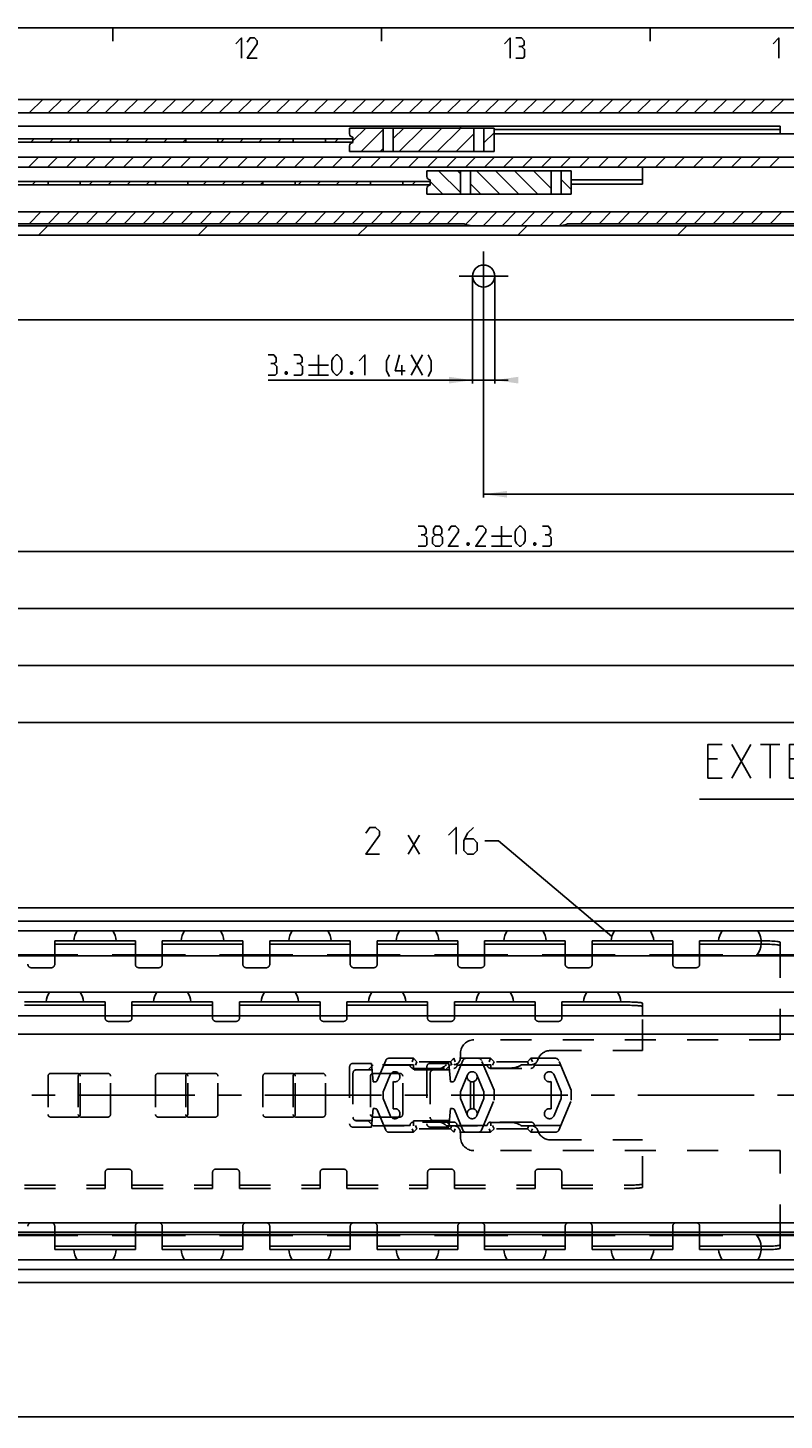
# Model space of a CAD drawing. Extents: x 0 to 1048, y 0 to 594.
# Drawn here: x 437 to 550, y 377 to 584 of the extents above; entities that cross this region are included whole.
import ezdxf

# ---------------------------------------------------------------- set-up
doc = ezdxf.new("R2010")
doc.units = 0
doc.header["$LTSCALE"] = 46.255
doc.header["$MEASUREMENT"] = 0
doc.linetypes.add('CENTER', pattern=[0.6, 0.375, -0.075, 0.075, -0.075])
doc.linetypes.add('HIDDEN', pattern=[0.2, 0.1, -0.1])
doc.layers.get('0').update_dxf_attribs({"linetype": 'CONTINUOUS'})
doc.layers.add('DEFAULT_1', color=7, linetype='CENTER')
doc.layers.add('DEFAULT_2', color=8, linetype='HIDDEN')
doc.dimstyles.get("Standard").update_dxf_attribs({"dimtxt": 0.18, "dimasz": 0.18, "dimexe": 0.18, "dimexo": 0.0625, "dimgap": 0.09, "dimtad": 0, "dimtih": 1, "dimtoh": 1, "dimdec": 4, "dimzin": 0, "dimdsep": 46, "dimtxsty": 'Standard', "dimcen": 0.09, "dimadec": 0, "dimazin": 0, "dimtfac": 1, "dimtdec": 4, "dimtofl": 0, "dimtmove": 0, "dimatfit": 3, "dimfxl": 1, "dimtolj": 1, "dimtzin": 0, "dimarcsym": 0})

# ---------------------------------------------------------------- blocks, each defined once
blk = doc.blocks.new('*D5')
at = {"color": 2, "linetype": 'Continuous'}
for p, q in [((100, 398.19), (100, 376.6)), ((700, 387.1), (700, 376.6)), ((100, 377.1), (400, 377.1)), ((700, 377.1), (400, 377.1))]:
    blk.add_line(p, q, dxfattribs=at)
for points in [[(103.5, 377.6), (100, 377.1), (103.5, 376.6)], [(696.5, 376.6), (700, 377.1), (696.5, 377.6)]]:
    blk.add_solid(points, dxfattribs=at)
blk = doc.blocks.new('*D29')
at = {"color": 2, "linetype": 'Continuous'}
for p, q in [((123, 554.52), (123, 480.02)), ((700, 554.52), (700, 480.02)), ((123, 480.52), (411.5, 480.52)), ((700, 480.52), (411.5, 480.52))]:
    blk.add_line(p, q, dxfattribs=at)
for points in [[(126.5, 481.02), (123, 480.52), (126.5, 480.02)], [(696.5, 480.02), (700, 480.52), (696.5, 481.02)]]:
    blk.add_solid(points, dxfattribs=at)
blk = doc.blocks.new('*D32')
at = {"color": 2, "linetype": 'Continuous'}
for p, q in [((503.55, 547.02), (503.55, 531.02)), ((506.85, 547.02), (506.85, 531.02)), ((503.55, 531.52), (473.11, 531.52)), ((473.11, 531.52), (505.2, 531.52)), ((508.85, 531.52), (505.2, 531.52)), ((506.85, 531.52), (508.85, 531.52))]:
    blk.add_line(p, q, dxfattribs=at)
for points in [[(500.05, 531.02), (503.55, 531.52), (500.05, 532.02)], [(510.35, 532.02), (506.85, 531.52), (510.35, 531.02)]]:
    blk.add_solid(points, dxfattribs=at)
blk = doc.blocks.new('*D33')
at = {"color": 2, "linetype": 'Continuous'}
for p, q in [((505.2, 547.02), (505.2, 514.02)), ((700, 547.02), (700, 514.02)), ((505.2, 514.52), (602.6, 514.52)), ((700, 514.52), (602.6, 514.52))]:
    blk.add_line(p, q, dxfattribs=at)
for points in [[(508.7, 515.02), (505.2, 514.52), (508.7, 514.02)], [(696.5, 514.02), (700, 514.52), (696.5, 515.02)]]:
    blk.add_solid(points, dxfattribs=at)
blk = doc.blocks.new('*D34')
at = {"color": 2, "linetype": 'Continuous'}
for p, q in [((317.8, 547.02), (317.8, 505.52)), ((700, 547.02), (700, 505.52)), ((317.8, 506.02), (508.9, 506.02)), ((700, 506.02), (508.9, 506.02))]:
    blk.add_line(p, q, dxfattribs=at)
for points in [[(321.3, 506.52), (317.8, 506.02), (321.3, 505.52)], [(696.5, 505.52), (700, 506.02), (696.5, 506.52)]]:
    blk.add_solid(points, dxfattribs=at)
blk = doc.blocks.new('*D35')
at = {"color": 2, "linetype": 'Continuous'}
for p, q in [((130.5, 547.02), (130.5, 488.52)), ((700, 547.02), (700, 488.52)), ((130.5, 489.02), (415.25, 489.02)), ((700, 489.02), (415.25, 489.02))]:
    blk.add_line(p, q, dxfattribs=at)
for points in [[(134, 489.52), (130.5, 489.02), (134, 488.52)], [(696.5, 488.52), (700, 489.02), (696.5, 489.52)]]:
    blk.add_solid(points, dxfattribs=at)
blk = doc.blocks.new('*D39')
at = {"color": 2, "linetype": 'Continuous'}
for p, q in [((156, 546.02), (156, 497.02)), ((700, 546.02), (700, 497.02)), ((156, 497.52), (428, 497.52)), ((700, 497.52), (428, 497.52))]:
    blk.add_line(p, q, dxfattribs=at)
for points in [[(159.5, 498.02), (156, 497.52), (159.5, 497.02)], [(696.5, 497.02), (700, 497.52), (696.5, 498.02)]]:
    blk.add_solid(points, dxfattribs=at)
blk = doc.blocks.new('UITTREKLENGTE-LOOPWERK_BL2')
at = {"color": 5, "linetype": 'Continuous'}
for p, q in [((590.68, 479.87), (590.68, 476.37)), ((542.15, 472.24), (545, 477.24)), ((542.15, 477.24), (545, 472.24)), ((546.43, 477.24), (549.29, 477.24)), ((547.86, 472.24), (547.86, 477.24)), ((563.1, 472.24), (563.1, 477.24)), ((588.93, 478.12), (592.43, 478.12)), ((594.18, 476.37), (594.18, 478.12)), ((540, 475.1), (538.57, 475.1)), ((552.15, 475.1), (550.72, 475.1)), ((588.93, 476.37), (592.43, 476.37)), ((601.24, 475.81), (601.24, 472.24)), ((605.88, 475.81), (605.88, 472.24)), ((538.57, 472.24), (540.72, 472.24)), ((550.72, 472.24), (552.86, 472.24))]:
    blk.add_line(p, q, dxfattribs=at)
at = {"color": 7, "linetype": 'Continuous'}
for p, q in [((655.33, 473.81), (655.33, 464.42)), ((700, 469.12), (655.33, 473.81)), ((700, 421.81), (700, 472.95)), ((655.33, 469.12), (537.35, 469.12)), ((700, 469.12), (655.33, 464.42))]:
    blk.add_line(p, q, dxfattribs=at)
at = {"color": 5, "linetype": 'Continuous'}
for points in [[(594.76, 477.12), (593.01, 477.12), (593.76, 479.87)], [(538.57, 472.24), (538.57, 477.24), (540.72, 477.24)], [(550.72, 472.24), (550.72, 477.24), (552.86, 477.24)], [(554.29, 472.24), (554.29, 477.24), (556.79, 472.24), (556.79, 477.24)], [(558.22, 472.6), (558.57, 472.24), (560, 472.24), (560.72, 472.96), (560.72, 473.67), (558.22, 475.81), (558.22, 476.53), (558.93, 477.24), (560.36, 477.24), (560.72, 476.88)], [(565.36, 472.96), (565.36, 476.53), (566.07, 477.24), (567.15, 477.24), (567.86, 476.53), (567.86, 472.96), (567.15, 472.24), (566.07, 472.24), (565.36, 472.96)], [(569.29, 472.24), (569.29, 477.24), (571.79, 472.24), (571.79, 477.24)], [(578.93, 477.24), (577.86, 476.17), (577.15, 474.74), (577.15, 472.96), (577.86, 472.24), (578.93, 472.24), (579.65, 472.96), (579.65, 474.38), (578.93, 475.1), (577.38, 475.1)], [(581.07, 473.67), (581.07, 475.81), (581.43, 476.53), (582.15, 477.24), (582.5, 477.24), (583.22, 476.53), (583.57, 475.81), (583.57, 473.67), (583.22, 472.96), (582.5, 472.24), (582.15, 472.24), (581.43, 472.96), (581.07, 473.67)], [(585, 473.67), (585, 475.81), (585.36, 476.53), (586.07, 477.24), (586.43, 477.24), (587.15, 476.53), (587.5, 475.81), (587.5, 473.67), (587.15, 472.96), (586.43, 472.24), (586.07, 472.24), (585.36, 472.96), (585, 473.67)], [(599.69, 472.24), (599.69, 475.81), (602.55, 475.81), (602.91, 475.46), (602.91, 472.24)], [(604.34, 472.24), (604.34, 475.81), (607.19, 475.81), (607.55, 475.46), (607.55, 472.24)]]:
    blk.add_lwpolyline(points, dxfattribs=at)

msp = doc.modelspace()

# ---------------------------------------------------------------- linework, layer by layer
at = {"color": 4, "linetype": 'Continuous'}
msp.add_line((10, 584), (831, 584), dxfattribs=at)
at = {"color": 2, "linetype": 'Continuous'}
for p, q in [((450, 584), (450, 582)), ((490, 584), (490, 582)), ((530, 584), (530, 582)), ((437.55828, 571.32241), (439.55828, 573.32241)), ((440.3867, 571.32241), (442.3867, 573.32241)), ((443.21513, 571.32241), (445.21513, 573.32241)), ((446.04356, 571.32241), (448.04356, 573.32241)), ((448.87199, 571.32241), (450.87199, 573.32241)), ((451.70041, 571.32241), (453.70041, 573.32241)), ((454.52884, 571.32241), (456.52884, 573.32241)), ((457.35727, 571.32241), (459.35727, 573.32241)), ((460.18569, 571.32241), (462.18569, 573.32241)), ((463.01412, 571.32241), (465.01412, 573.32241)), ((465.84255, 571.32241), (467.84255, 573.32241)), ((468.67098, 571.32241), (470.67098, 573.32241)), ((471.4994, 571.32241), (473.4994, 573.32241)), ((474.32783, 571.32241), (476.32783, 573.32241)), ((477.15626, 571.32241), (479.15626, 573.32241)), ((479.98468, 571.32241), (481.98468, 573.32241)), ((482.81311, 571.32241), (484.81311, 573.32241)), ((485.64154, 571.32241), (487.64154, 573.32241)), ((488.46997, 571.32241), (490.46997, 573.32241)), ((491.29839, 571.32241), (493.29839, 573.32241)), ((494.12682, 571.32241), (496.12682, 573.32241)), ((496.95525, 571.32241), (498.95525, 573.32241)), ((499.78367, 571.32241), (501.78367, 573.32241)), ((502.6121, 571.32241), (504.6121, 573.32241)), ((505.44053, 571.32241), (507.44053, 573.32241)), ((508.26896, 571.32241), (510.26896, 573.32241)), ((511.09738, 571.32241), (513.09738, 573.32241)), ((513.92581, 571.32241), (515.92581, 573.32241)), ((516.75424, 571.32241), (518.75424, 573.32241)), ((519.58266, 571.32241), (521.58266, 573.32241)), ((522.41109, 571.32241), (524.41109, 573.32241)), ((525.23952, 571.32241), (527.23952, 573.32241)), ((528.06795, 571.32241), (530.06795, 573.32241)), ((530.89637, 571.32241), (532.89637, 573.32241)), ((533.7248, 571.32241), (535.7248, 573.32241)), ((536.55323, 571.32241), (538.55323, 573.32241)), ((539.38165, 571.32241), (541.38165, 573.32241)), ((542.21008, 571.32241), (544.21008, 573.32241)), ((545.03851, 571.32241), (547.03851, 573.32241)), ((547.86694, 571.32241), (549.86694, 573.32241)), ((485.75, 567.18015), (487.64226, 569.07241)), ((486.97069, 565.57241), (490.24438, 568.8461)), ((491.74438, 567.51767), (493.29912, 569.07241)), ((492.62754, 565.57241), (496.12754, 569.07241)), ((495.45597, 565.57241), (498.95597, 569.07241)), ((498.2844, 565.57241), (501.7844, 569.07241)), ((505.24468, 566.87584), (506.74468, 568.37584)), ((437.80824, 566.97241), (438.30824, 567.47241)), ((440.63667, 566.97241), (441.13667, 567.47241)), ((443.46509, 566.97241), (443.96509, 567.47241)), ((451.95037, 566.97241), (452.45037, 567.47241)), ((454.7788, 566.97241), (455.2788, 567.47241)), ((457.60723, 566.97241), (458.10723, 567.47241)), ((460.43566, 566.97241), (460.85, 567.38675)), ((466.09251, 566.97241), (466.59251, 567.47241)), ((468.92094, 566.97241), (469.42094, 567.47241)), ((471.74936, 566.97241), (472.24936, 567.47241)), ((474.57779, 566.97241), (475.07779, 567.47241)), ((483.06307, 566.97241), (483.56307, 567.47241)), ((501.11282, 565.57241), (503.74468, 568.20427)), ((437.42371, 563.22241), (438.92371, 564.72241)), ((440.25214, 563.22241), (441.75214, 564.72241)), ((443.08057, 563.22241), (444.58057, 564.72241)), ((445.90899, 563.22241), (447.40899, 564.72241)), ((448.73742, 563.22241), (450.23742, 564.72241)), ((451.56585, 563.22241), (453.06585, 564.72241)), ((454.39428, 563.22241), (455.89428, 564.72241)), ((457.2227, 563.22241), (458.7227, 564.72241)), ((460.05113, 563.22241), (461.55113, 564.72241)), ((462.87956, 563.22241), (464.37956, 564.72241)), ((465.70798, 563.22241), (467.20798, 564.72241)), ((468.53641, 563.22241), (470.03641, 564.72241)), ((471.36484, 563.22241), (472.86484, 564.72241)), ((474.19327, 563.22241), (475.69327, 564.72241)), ((477.02169, 563.22241), (478.52169, 564.72241)), ((479.85012, 563.22241), (481.35012, 564.72241)), ((482.67855, 563.22241), (484.17855, 564.72241)), ((485.50697, 563.22241), (487.00697, 564.72241)), ((488.3354, 563.22241), (489.8354, 564.72241)), ((489.79912, 565.57241), (490.24438, 566.01767)), ((491.16383, 563.22241), (492.66383, 564.72241)), ((493.99226, 563.22241), (495.49226, 564.72241)), ((496.82068, 563.22241), (498.32068, 564.72241)), ((499.64911, 563.22241), (501.14911, 564.72241)), ((502.47754, 563.22241), (503.97754, 564.72241)), ((505.30596, 563.22241), (506.80596, 564.72241)), ((508.13439, 563.22241), (509.63439, 564.72241)), ((510.96282, 563.22241), (512.46282, 564.72241)), ((513.79125, 563.22241), (515.29125, 564.72241)), ((516.61967, 563.22241), (518.11967, 564.72241)), ((519.4481, 563.22241), (520.9481, 564.72241)), ((522.27653, 563.22241), (523.77653, 564.72241)), ((525.10495, 563.22241), (526.60495, 564.72241)), ((527.93338, 563.22241), (529.43338, 564.72241)), ((530.76181, 563.22241), (532.26181, 564.72241)), ((533.59024, 563.22241), (535.09024, 564.72241)), ((536.41866, 563.22241), (537.91866, 564.72241)), ((539.24709, 563.22241), (540.74709, 564.72241)), ((542.07552, 563.22241), (543.57552, 564.72241)), ((544.90394, 563.22241), (546.40394, 564.72241)), ((547.73237, 563.22241), (549.23237, 564.72241)), ((501.74438, 559.44871), (498.47069, 562.72241)), ((501.74438, 562.27714), (501.29912, 562.72241)), ((507.62754, 559.22241), (504.12754, 562.72241)), ((510.45597, 559.22241), (506.95597, 562.72241)), ((513.2844, 559.22241), (509.7844, 562.72241)), ((515.24468, 560.09055), (512.61282, 562.72241)), ((437.99453, 560.62241), (438.49453, 561.12241)), ((446.47981, 560.62241), (446.97981, 561.12241)), ((449.30824, 560.62241), (449.80824, 561.12241)), ((452.13667, 560.62241), (452.63667, 561.12241)), ((454.96509, 560.62241), (455.46509, 561.12241)), ((463.45037, 560.62241), (463.95037, 561.12241)), ((466.2788, 560.62241), (466.7788, 561.12241)), ((469.10723, 560.62241), (469.60723, 561.12241)), ((471.93566, 560.62241), (472.35, 561.03675)), ((477.59251, 560.62241), (478.09251, 561.12241)), ((480.42094, 560.62241), (480.92094, 561.12241)), ((483.24936, 560.62241), (483.74936, 561.12241)), ((486.07779, 560.62241), (486.57779, 561.12241)), ((494.56307, 560.62241), (495.06307, 561.12241)), ((499.14226, 559.22241), (497.25, 561.11467)), ((504.79912, 559.22241), (503.24438, 560.77714)), ((518.24468, 559.91897), (516.74468, 561.41897)), ((437.55403, 554.82241), (439.30403, 556.57241)), ((440.38245, 554.82241), (442.13245, 556.57241)), ((443.21088, 554.82241), (444.96088, 556.57241)), ((446.03931, 554.82241), (447.78931, 556.57241)), ((448.86774, 554.82241), (450.61774, 556.57241)), ((451.69616, 554.82241), (453.44616, 556.57241)), ((454.52459, 554.82241), (456.27459, 556.57241)), ((457.35302, 554.82241), (459.10302, 556.57241)), ((460.18144, 554.82241), (461.93144, 556.57241)), ((463.00987, 554.82241), (464.75987, 556.57241)), ((465.8383, 554.82241), (467.5883, 556.57241)), ((468.66673, 554.82241), (470.41673, 556.57241)), ((471.49515, 554.82241), (473.24515, 556.57241)), ((474.32358, 554.82241), (476.07358, 556.57241)), ((477.15201, 554.82241), (478.90201, 556.57241)), ((479.98043, 554.82241), (481.73043, 556.57241)), ((482.80886, 554.82241), (484.55886, 556.57241)), ((485.63729, 554.82241), (487.38729, 556.57241)), ((488.46572, 554.82241), (490.21572, 556.57241)), ((491.29414, 554.82241), (493.04414, 556.57241)), ((494.12257, 554.82241), (495.87257, 556.57241)), ((496.951, 554.82241), (498.701, 556.57241)), ((499.77942, 554.82241), (501.52942, 556.57241)), ((502.51609, 554.73065), (504.35785, 556.57241)), ((505.13628, 554.52241), (507.18628, 556.57241)), ((507.96471, 554.52241), (510.01471, 556.57241)), ((510.79313, 554.52241), (512.84313, 556.57241)), ((513.62156, 554.52241), (515.67156, 556.57241)), ((516.44999, 554.52241), (518.49999, 556.57241)), ((519.57841, 554.82241), (521.32841, 556.57241)), ((522.40684, 554.82241), (524.15684, 556.57241)), ((525.23527, 554.82241), (526.98527, 556.57241)), ((528.0637, 554.82241), (529.8137, 556.57241)), ((530.89212, 554.82241), (532.64212, 556.57241)), ((533.72055, 554.82241), (535.47055, 556.57241)), ((536.54898, 554.82241), (538.29898, 556.57241)), ((539.3774, 554.82241), (541.1274, 556.57241)), ((542.20583, 554.82241), (543.95583, 556.57241)), ((545.03426, 554.82241), (546.78426, 556.57241)), ((547.86269, 554.82241), (549.61269, 556.57241)), ((438.92061, 553.12241), (440.32061, 554.52241)), ((462.70768, 553.12241), (464.10768, 554.52241)), ((486.49475, 553.12241), (487.89475, 554.52241)), ((510.28182, 553.12241), (511.68182, 554.52241)), ((534.0689, 553.12241), (535.4689, 554.52241)), ((507.39012, 462.9), (505.39012, 462.9)), ((524.30361, 448.6695), (507.39012, 462.9))]:
    msp.add_line(p, q, dxfattribs=at)
at = {"color": 7, "linetype": 'Continuous'}
for p, q in [((100, 573.32241), (700, 573.32241)), ((162.5, 571.32241), (653.55051, 571.32241)), ((297.15, 569.37241), (549.35, 569.37241)), ((485.25, 569.07241), (506.74468, 569.07241)), ((485.25, 569.07241), (485.25, 568.22241)), ((490.24438, 569.07241), (490.24438, 565.57241)), ((491.74438, 569.07241), (491.74438, 565.57241)), ((503.74468, 569.07241), (503.74468, 565.57241)), ((505.24468, 569.07241), (505.24468, 565.57241)), ((506.74468, 569.07241), (506.74468, 565.57241)), ((549.35, 568.87241), (506.74468, 568.87241)), ((549.35, 568.22241), (549.35, 569.37241)), ((344.75, 567.47241), (485.75, 567.47241)), ((344.75, 566.97241), (485.75, 566.97241)), ((444.85, 567.47241), (444.85, 566.97241)), ((449.65, 567.47241), (449.65, 566.97241)), ((460.85, 567.47241), (460.85, 566.97241)), ((465.65, 567.47241), (465.65, 566.97241)), ((476.85, 567.47241), (476.85, 566.97241)), ((481.65, 567.47241), (481.65, 566.97241)), ((485.25, 566.42241), (485.25, 565.57241)), ((485.75, 567.72241), (485.75, 566.92241)), ((653.5, 568.22241), (506.74468, 568.22241)), ((396.7412, 564.72241), (680.05, 564.72241)), ((485.25, 565.57241), (506.74468, 565.57241)), ((397.73872, 563.22241), (668.43462, 563.22241)), ((496.75, 562.72241), (518.24468, 562.72241)), ((496.75, 562.72241), (496.75, 561.87241)), ((501.74438, 562.72241), (501.74438, 559.22241)), ((503.24438, 562.72241), (503.24438, 559.22241)), ((515.24468, 562.72241), (515.24468, 559.22241)), ((516.74468, 562.72241), (516.74468, 559.22241)), ((518.24468, 562.72241), (518.24468, 559.22241)), ((528.85, 560.72411), (528.85, 563.22241)), ((356.25, 561.12241), (497.25, 561.12241)), ((356.25, 560.62241), (497.25, 560.62241)), ((440.35, 561.12241), (440.35, 560.62241)), ((445.15, 561.12241), (445.15, 560.62241)), ((456.35, 561.12241), (456.35, 560.62241)), ((461.15, 561.12241), (461.15, 560.62241)), ((472.35, 561.12241), (472.35, 560.62241)), ((477.15, 561.12241), (477.15, 560.62241)), ((488.35, 561.12241), (488.35, 560.62241)), ((493.15, 561.12241), (493.15, 560.62241)), ((496.75, 560.07241), (496.75, 559.22241)), ((497.25, 561.37241), (497.25, 560.57241)), ((528.85, 561.38352), (518.24468, 561.38352)), ((518.24468, 560.72411), (528.85, 560.72411)), ((496.75, 559.22241), (518.24468, 559.22241)), ((181.94374, 556.57241), (700, 556.57241)), ((700, 554.52241), (123, 554.52241)), ((342.80767, 554.82241), (502.19233, 554.82241)), ((517.80767, 554.82241), (677.19233, 554.82241)), ((700, 553.12241), (123, 553.12241)), ((695, 540.52241), (128, 540.52241)), ((100, 452.9), (699.9353, 452.9)), ((695, 450.94555), (100, 450.94555)), ((698.4621, 449.5), (100, 449.5)), ((441.35, 445.9), (441.35, 448)), ((453.35, 445.9), (453.35, 448)), ((457.35, 445.9), (457.35, 448)), ((469.35, 445.9), (469.35, 448)), ((473.35, 445.9), (473.35, 448)), ((485.35, 445.9), (485.35, 448)), ((489.35, 445.9), (489.35, 448)), ((501.35, 445.9), (501.35, 448)), ((505.35, 445.9), (505.35, 448)), ((517.35, 445.9), (517.35, 448)), ((521.35, 445.9), (521.35, 448)), ((533.35, 445.9), (533.35, 448)), ((537.35, 445.9), (537.35, 448)), ((441.35, 447.50181), (453.35, 447.50181)), ((457.35, 447.50181), (469.35, 447.50181)), ((473.35, 447.50181), (485.35, 447.50181)), ((489.35, 447.50181), (501.35, 447.50181)), ((505.35, 447.50181), (517.35, 447.50181)), ((521.35, 447.50181), (533.35, 447.50181)), ((537.35, 447.50181), (546.85, 447.50181)), ((549.35, 445.9), (549.35, 447.78736)), ((686.5, 445.75), (150.5, 445.75)), ((444.79765, 445.9), (433.90235, 445.9)), ((460.79765, 445.9), (449.90235, 445.9)), ((476.79765, 445.9), (465.90235, 445.9)), ((492.79765, 445.9), (481.90235, 445.9)), ((508.79765, 445.9), (497.90235, 445.9)), ((524.79765, 445.9), (513.90235, 445.9)), ((540.79765, 445.9), (529.90235, 445.9)), ((686.5, 445.9), (545.90235, 445.9)), ((686.5, 440.35), (150.5, 440.35)), ((436.85, 438.40146), (448.85, 438.40146)), ((448.85, 436.81625), (448.85, 438.9)), ((452.85, 436.81625), (452.85, 438.9)), ((452.85, 438.40146), (464.85, 438.40146)), ((464.85, 436.81625), (464.85, 438.9)), ((468.85, 436.81625), (468.85, 438.9)), ((468.85, 438.40146), (480.85, 438.40146)), ((480.85, 436.81625), (480.85, 438.9)), ((484.85, 436.81625), (484.85, 438.9)), ((484.85, 438.40146), (496.85, 438.40146)), ((496.85, 436.81625), (496.85, 438.9)), ((500.85, 436.81625), (500.85, 438.9)), ((500.85, 438.40146), (512.85, 438.40146)), ((512.85, 436.81625), (512.85, 438.9)), ((516.85, 436.81625), (516.85, 438.9)), ((516.85, 438.40146), (526.35, 438.40146)), ((528.85, 436.81625), (528.85, 438.70938)), ((138, 436.81625), (700, 436.81625)), ((700, 434.1), (123, 434.1)), ((123, 406), (700, 406)), ((700, 404.6), (123, 404.6)), ((686.5, 404.25), (150.5, 404.25)), ((444.79765, 404.1), (433.90235, 404.1)), ((441.35, 402), (441.35, 404.1)), ((441.35, 402.49819), (453.35, 402.49819)), ((460.79765, 404.1), (449.90235, 404.1)), ((453.35, 402), (453.35, 404.1)), ((457.35, 402), (457.35, 404.1)), ((457.35, 402.49819), (469.35, 402.49819)), ((476.79765, 404.1), (465.90235, 404.1)), ((469.35, 402), (469.35, 404.1)), ((473.35, 402), (473.35, 404.1)), ((473.35, 402.49819), (485.35, 402.49819)), ((492.79765, 404.1), (481.90235, 404.1)), ((485.35, 402), (485.35, 404.1)), ((489.35, 402), (489.35, 404.1)), ((489.35, 402.49819), (501.35, 402.49819)), ((508.79765, 404.1), (497.90235, 404.1)), ((501.35, 402), (501.35, 404.1)), ((505.35, 402), (505.35, 404.1)), ((505.35, 402.49819), (517.35, 402.49819)), ((524.79765, 404.1), (513.90235, 404.1)), ((517.35, 402), (517.35, 404.1)), ((521.35, 402), (521.35, 404.1)), ((521.35, 402.49819), (533.35, 402.49819)), ((540.79765, 404.1), (529.90235, 404.1)), ((533.35, 402), (533.35, 404.1)), ((537.35, 402), (537.35, 404.1)), ((537.35, 402.49819), (546.85, 402.49819)), ((686.5, 404.1), (545.90235, 404.1)), ((549.35, 402.21264), (549.35, 404.1)), ((698.4621, 400.5), (100, 400.5)), ((695, 399.05445), (100, 399.05445)), ((100, 397.1), (699.93529, 397.1))]:
    msp.add_line(p, q, dxfattribs=at)
at = {"color": 5, "linetype": 'Continuous'}
for p, q in [((480.60501, 535.27238), (480.60501, 532.27242)), ((494.39071, 535.27238), (496.105, 532.27242)), ((494.39071, 532.27242), (496.105, 535.27238)), ((479.10503, 533.7724), (482.105, 533.7724)), ((493.03358, 532.27242), (493.03358, 533.7724)), ((479.10503, 532.27242), (482.105, 532.27242)), ((506.38148, 508.2724), (509.38149, 508.2724)), ((507.88151, 509.77238), (507.88151, 506.77242)), ((506.38148, 506.77242), (509.38149, 506.77242)), ((493.96153, 460.89999), (495.67582, 463.75715)), ((493.96153, 463.75715), (495.67582, 460.89999))]:
    msp.add_line(p, q, dxfattribs=at)
at = {"color": 3, "linetype": 'Continuous'}
for p, q in [((441.35, 448), (453.35, 448)), ((457.35, 448), (469.35, 448)), ((473.35, 448), (485.35, 448)), ((489.35, 448), (501.35, 448)), ((505.35, 448), (517.35, 448)), ((521.35, 448), (533.35, 448)), ((537.35, 448), (546.85, 448)), ((436.85, 438.9), (448.85, 438.9)), ((452.85, 438.9), (464.85, 438.9)), ((468.85, 438.9), (480.85, 438.9)), ((484.85, 438.9), (496.85, 438.9)), ((500.85, 438.9), (512.85, 438.9)), ((516.85, 438.9), (526.35, 438.9)), ((441.35, 402), (453.35, 402)), ((457.35, 402), (469.35, 402)), ((473.35, 402), (485.35, 402)), ((489.35, 402), (501.35, 402)), ((505.35, 402), (517.35, 402)), ((521.35, 402), (533.35, 402)), ((537.35, 402), (546.85, 402))]:
    msp.add_line(p, q, dxfattribs=at)
at = {"color": 5, "linetype": 'Continuous'}
for points in [[(468.28573, 581.64288), (469.14285, 582.49999), (469.14285, 579.49998)], [(471.5, 579.49998), (470.00002, 579.49998), (471.5, 581.64288), (471.5, 582.07144), (471.07144, 582.49999), (470.42857, 582.49999), (470.00002, 581.85713)], [(508.28569, 581.64288), (509.14286, 582.49999), (509.14286, 579.49998)], [(510.85714, 581.21427), (511.2143, 581.42857), (511.2143, 582.07144), (510.85714, 582.49999), (509.99998, 582.49999)], [(509.99998, 579.49998), (511.07145, 579.49998), (511.2857, 579.71428), (511.2857, 580.78571), (510.85714, 581.21427), (510.42859, 581.21427)], [(548.2857, 581.64288), (549.14287, 582.49999), (549.14287, 579.49998)], [(473.96217, 533.98671), (474.31928, 534.20096), (474.31928, 534.84382), (473.96217, 535.27238), (473.105, 535.27238)], [(477.8193, 533.98671), (478.17646, 534.20096), (478.17646, 534.84382), (477.8193, 535.27238), (476.96213, 535.27238)], [(482.60501, 533.12954), (482.60501, 534.41527), (482.81931, 534.84382), (483.24787, 535.27238), (483.46218, 535.27238), (483.89073, 534.84382), (484.10499, 534.41527), (484.10499, 533.12954), (483.89073, 532.70098), (483.46218, 532.27242), (483.24787, 532.27242), (482.81931, 532.70098), (482.60501, 533.12954)], [(486.67644, 534.41527), (487.53356, 535.27238), (487.53356, 532.27242)], [(491.17644, 532.05811), (490.74788, 532.91528), (490.74788, 534.41527), (491.17644, 535.27238)], [(493.53359, 532.91528), (492.03356, 532.91528), (492.67642, 535.27238)], [(496.96217, 532.05811), (497.39072, 532.91528), (497.39072, 534.41527), (496.96217, 535.27238)], [(473.105, 532.27242), (474.17642, 532.27242), (474.39073, 532.48667), (474.39073, 533.55815), (473.96217, 533.98671), (473.53356, 533.98671)], [(476.96213, 532.27242), (478.03356, 532.27242), (478.24786, 532.48667), (478.24786, 533.55815), (477.8193, 533.98671), (477.39074, 533.98671)], [(475.89071, 532.77243), (475.96216, 532.62953), (475.96216, 532.55813), (475.89071, 532.41527), (475.74786, 532.41527), (475.67646, 532.55813), (475.67646, 532.62953), (475.74786, 532.77243), (475.89071, 532.77243)], [(485.60502, 532.77243), (485.67642, 532.62953), (485.67642, 532.55813), (485.60502, 532.41527), (485.46217, 532.41527), (485.39072, 532.55813), (485.39072, 532.62953), (485.46217, 532.77243), (485.60502, 532.77243)], [(496.31006, 508.48671), (496.66722, 508.70096), (496.66722, 509.34383), (496.31006, 509.77238), (495.45294, 509.77238)], [(495.45294, 506.77242), (496.52437, 506.77242), (496.73862, 506.98667), (496.73862, 508.0581), (496.31006, 508.48671), (495.8815, 508.48671)], [(498.02435, 508.48671), (497.73864, 508.70096), (497.73864, 509.34383), (498.02435, 509.77238), (498.66721, 509.77238), (498.95292, 509.34383), (498.95292, 508.70096), (498.66721, 508.48671), (499.09577, 508.0581), (499.09577, 507.20098), (498.66721, 506.77242), (498.02435, 506.77242), (497.59579, 507.20098)], [(497.59579, 507.20098), (497.59579, 508.0581), (498.02435, 508.48671), (498.66721, 508.48671)], [(501.45292, 506.77242), (499.95294, 506.77242), (501.45292, 508.91527), (501.45292, 509.34383), (501.02436, 509.77238), (500.3815, 509.77238), (499.95294, 509.12957)], [(505.52436, 506.77242), (504.02433, 506.77242), (505.52436, 508.91527), (505.52436, 509.34383), (505.0958, 509.77238), (504.45294, 509.77238), (504.02433, 509.12957)], [(509.8815, 507.62954), (509.8815, 508.91527), (510.09576, 509.34383), (510.52437, 509.77238), (510.73862, 509.77238), (511.16723, 509.34383), (511.38149, 508.91527), (511.38149, 507.62954), (511.16723, 507.20098), (510.73862, 506.77242), (510.52437, 506.77242), (510.09576, 507.20098), (509.8815, 507.62954)], [(514.81006, 508.48671), (515.16722, 508.70096), (515.16722, 509.34383), (514.81006, 509.77238), (513.95294, 509.77238)], [(513.95294, 506.77242), (515.02437, 506.77242), (515.23862, 506.98667), (515.23862, 508.0581), (514.81006, 508.48671), (514.3815, 508.48671)], [(502.9529, 507.27243), (503.02436, 507.12953), (503.02436, 507.05813), (502.9529, 506.91527), (502.81005, 506.91527), (502.73865, 507.05813), (502.73865, 507.12953), (502.81005, 507.27243), (502.9529, 507.27243)], [(512.88152, 507.27243), (512.95292, 507.12953), (512.95292, 507.05813), (512.88152, 506.91527), (512.73862, 506.91527), (512.66721, 507.05813), (512.66721, 507.12953), (512.73862, 507.27243), (512.88152, 507.27243)], [(489.67584, 460.89999), (487.67585, 460.89999), (489.67584, 463.75715), (489.67584, 464.32856), (489.10443, 464.89997), (488.24726, 464.89997), (487.67585, 464.04286)], [(499.96156, 463.75715), (501.10439, 464.89997), (501.10439, 460.89999)], [(503.67584, 464.89997), (502.81868, 464.04286), (502.24726, 462.89998), (502.24726, 461.4714), (502.81868, 460.89999), (503.67584, 460.89999), (504.24726, 461.4714), (504.24726, 462.61427), (503.67584, 463.18569), (502.43775, 463.18569)]]:
    msp.add_lwpolyline(points, dxfattribs=at)
at = {"color": 7, "linetype": 'Continuous'}
for points in [[(501.75029, 569.07241), (501.75362, 569.17078), (501.76654, 569.25735), (501.79182, 569.32133), (501.83147, 569.35995), (501.88501, 569.37241)], [(549.35, 447.28917), (549.32861, 447.31693), (549.26481, 447.34421), (549.1597, 447.37054), (549.01507, 447.39549), (548.83339, 447.41862), (548.61777, 447.43953), (548.3719, 447.45787), (548.09999, 447.47332), (547.80671, 447.48563), (547.49705, 447.49457), (547.17632, 447.49999), (546.85, 447.50181)], [(528.85, 438.21084), (528.83934, 438.22842), (528.80743, 438.24586), (528.75457, 438.263), (528.68116, 438.2797), (528.58793, 438.2958), (528.47551, 438.31119), (528.34509, 438.32571), (528.19747, 438.33926), (528.03429, 438.3517), (527.85653, 438.36296), (527.66614, 438.3729), (527.4643, 438.38147), (527.25316, 438.38858), (527.03412, 438.39418), (526.80941, 438.39821), (526.58066, 438.40064), (526.35, 438.40146)], [(546.85, 402.49819), (547.17632, 402.50001), (547.49705, 402.50543), (547.80671, 402.51437), (548.09999, 402.52668), (548.3719, 402.54213), (548.61777, 402.56047), (548.83339, 402.58138), (549.01507, 402.60451), (549.1597, 402.62946), (549.26481, 402.65579), (549.32861, 402.68307), (549.35, 402.71083)]]:
    msp.add_lwpolyline(points, dxfattribs=at)
at = {"color": 3, "linetype": 'Continuous'}
for points in [[(546.85, 448), (547.17632, 447.99818), (547.49705, 447.99275), (547.80671, 447.98381), (548.09999, 447.97151), (548.3719, 447.95606), (548.61777, 447.93772), (548.83339, 447.91681), (549.01507, 447.89368), (549.1597, 447.86873), (549.26481, 447.84239), (549.32861, 447.81511), (549.35, 447.78736)], [(526.35, 438.9), (526.58066, 438.89919), (526.80941, 438.89675), (527.03412, 438.89272), (527.25316, 438.88713), (527.4643, 438.88002), (527.66614, 438.87145), (527.85653, 438.8615), (528.03429, 438.85025), (528.19747, 438.8378), (528.34509, 438.82425), (528.47551, 438.80973), (528.58793, 438.79434), (528.68116, 438.77824), (528.75457, 438.76154), (528.80743, 438.74441), (528.83934, 438.72697), (528.85, 438.70938)], [(549.35, 402.21264), (549.32861, 402.18489), (549.26481, 402.15761), (549.1597, 402.13127), (549.01507, 402.10632), (548.83339, 402.08319), (548.61777, 402.06228), (548.3719, 402.04394), (548.09999, 402.02849), (547.80671, 402.01619), (547.49705, 402.00725), (547.17632, 402.00182), (546.85, 402)]]:
    msp.add_lwpolyline(points, dxfattribs=at)
at = {"color": 7, "linetype": 'Continuous'}
msp.add_circle((505.2, 547.02241), 1.65, dxfattribs=at)
for centre, radius, start, end in [((485.75, 568.22241), 0.5, 180, 270), ((485.75, 566.42241), 0.5, 90, 180), ((497.25, 561.87241), 0.5, 180, 270), ((497.25, 560.07241), 0.5, 90, 180), ((502.19233, 554.32241), 0.5, 64.1580672, 90), ((503.5, 557.02241), 2.5, 244.1580672, 270), ((516.5, 557.02241), 2.5, 270, 295.8419328), ((517.80767, 554.32241), 0.5, 90, 115.8419328), ((447.35, 447.775), 3.175, 147.0817367, 175.9258367), ((447.35, 447.775), 3.175, 4.0741633, 32.9182633), ((463.35, 447.775), 3.175, 147.0817367, 175.9258367), ((463.35, 447.775), 3.175, 4.0741633, 32.9182633), ((479.35, 447.775), 3.175, 147.0817367, 175.9258367), ((479.35, 447.775), 3.175, 4.0741633, 32.9182633), ((495.35, 447.775), 3.175, 147.0817367, 175.9258367), ((495.35, 447.775), 3.175, 4.0741633, 32.9182633), ((511.35, 447.775), 3.175, 147.0817367, 175.9258367), ((511.35, 447.775), 3.175, 4.0741633, 32.9182633), ((527.35, 447.775), 3.175, 147.0817367, 175.9258367), ((527.35, 447.775), 3.175, 4.0741633, 32.9182633), ((543.35, 447.775), 3.175, 147.0817367, 175.9258367), ((543.35, 447.775), 3.175, 320.3133446, 32.9182633), ((442.85, 438.77), 2.778, 145.2588838, 177.3096378), ((442.85, 438.77), 2.778, 2.6903622, 34.7411162), ((458.85, 438.77), 2.778, 145.2588838, 177.3096378), ((458.85, 438.77), 2.778, 2.6903622, 34.7411162), ((474.85, 438.77), 2.778, 145.2588838, 177.3096378), ((474.85, 438.77), 2.778, 2.6903622, 34.7411162), ((490.85, 438.77), 2.778, 145.2588838, 177.3096378), ((490.85, 438.77), 2.778, 2.6903622, 34.7411162), ((506.85, 438.77), 2.778, 145.2588838, 177.3096378), ((506.85, 438.77), 2.778, 2.6903622, 34.7411162), ((522.85, 438.77), 2.778, 145.2588838, 177.3096378), ((522.85, 438.77), 2.778, 2.6903622, 34.7411162), ((543.35, 402.225), 3.175, 327.0817367, 39.6866554), ((447.35, 402.225), 3.175, 184.0741633, 212.9182633), ((447.35, 402.225), 3.175, 327.0817367, 355.9258367), ((463.35, 402.225), 3.175, 184.0741633, 212.9182633), ((463.35, 402.225), 3.175, 327.0817367, 355.9258367), ((479.35, 402.225), 3.175, 184.0741633, 212.9182633), ((479.35, 402.225), 3.175, 327.0817367, 355.9258367), ((495.35, 402.225), 3.175, 184.0741633, 212.9182633), ((495.35, 402.225), 3.175, 327.0817367, 355.9258367), ((511.35, 402.225), 3.175, 184.0741633, 212.9182633), ((511.35, 402.225), 3.175, 327.0817367, 355.9258367), ((527.35, 402.225), 3.175, 184.0741633, 212.9182633), ((527.35, 402.225), 3.175, 327.0817367, 355.9258367), ((543.35, 402.225), 3.175, 184.0741633, 212.9182633)]:
    msp.add_arc(centre, radius, start, end, dxfattribs=at)
at = {"layer": 'DEFAULT_1', "color": 2, "linetype": 'CENTER'}
for p, q in [((505.2, 547.02241), (505.2, 550.67241)), ((505.2, 547.02241), (501.55, 547.02241)), ((505.2, 547.02241), (508.85, 547.02241)), ((505.2, 547.02241), (505.2, 543.37241)), ((712, 425), (402, 425))]:
    msp.add_line(p, q, dxfattribs=at)
at = {"layer": 'DEFAULT_2', "color": 8, "linetype": 'HIDDEN'}
for p, q in [((437.85, 444), (440.85, 444)), ((441.35, 444.5), (441.35, 445.9)), ((453.35, 444.5), (453.35, 445.9)), ((453.85, 444), (456.85, 444)), ((457.35, 444.5), (457.35, 445.9)), ((469.35, 444.5), (469.35, 445.9)), ((469.85, 444), (472.85, 444)), ((473.35, 444.5), (473.35, 445.9)), ((485.35, 444.5), (485.35, 445.9)), ((485.85, 444), (488.85, 444)), ((489.35, 444.5), (489.35, 445.9)), ((501.35, 444.5), (501.35, 445.9)), ((501.85, 444), (504.85, 444)), ((505.35, 444.5), (505.35, 445.9)), ((517.35, 444.5), (517.35, 445.9)), ((517.85, 444), (520.85, 444)), ((521.35, 444.5), (521.35, 445.9)), ((533.35, 444.5), (533.35, 445.9)), ((533.85, 444), (536.85, 444)), ((537.35, 444.5), (537.35, 445.9)), ((549.35, 433.25), (549.35, 445.9)), ((448.85, 436.81625), (448.85, 436.5)), ((449.35, 436), (452.35, 436)), ((452.85, 436.81625), (452.85, 436.5)), ((464.85, 436.81625), (464.85, 436.5)), ((465.35, 436), (468.35, 436)), ((468.85, 436.81625), (468.85, 436.5)), ((480.85, 436.81625), (480.85, 436.5)), ((481.35, 436), (484.35, 436)), ((484.85, 436.81625), (484.85, 436.5)), ((496.85, 436.81625), (496.85, 436.5)), ((497.35, 436), (500.35, 436)), ((500.85, 436.81625), (500.85, 436.5)), ((512.85, 436.81625), (512.85, 436.5)), ((513.35, 436), (516.35, 436)), ((516.85, 436.81625), (516.85, 436.5)), ((528.85, 431.65), (528.85, 436.81625)), ((549.35, 433.25), (503.75, 433.25)), ((515.15788, 431.65), (528.85, 431.65)), ((488.50941, 429.75), (485.75, 429.75)), ((488.75, 429.55), (488, 428.8)), ((488.75, 427), (488.50941, 429.75)), ((494.75, 429.55), (488.75, 429.55)), ((490.61585, 430.19403), (489.3483, 427.18358)), ((490.32363, 429.5), (494.24468, 429.5)), ((494.74468, 430.5), (491.07667, 430.5)), ((494.74468, 430.5), (494.53758, 430)), ((495.24468, 430), (494.74468, 430.5)), ((494.75, 428.8), (494.75, 429.55)), ((495.24468, 430), (495.03758, 429.5)), ((500.24468, 430), (495.24468, 430)), ((500.00941, 429.75), (497.25, 429.75)), ((500.25, 429.55), (499.5, 428.8)), ((506.25, 429.55), (499.65722, 429.55)), ((500.25, 427), (500.00941, 429.75)), ((500.74468, 430.5), (500.24468, 430)), ((500.24468, 430), (500.45179, 429.5)), ((506.24468, 430.5), (500.74468, 430.5)), ((500.74468, 430.5), (500.95179, 430)), ((502.11585, 430.19403), (500.8483, 427.18358)), ((501.24468, 429.5), (505.74468, 429.5)), ((501.75, 430.55), (501.75, 431.25)), ((506.74468, 425.75), (504.87351, 430.19403)), ((506.24468, 430.5), (506.03758, 430)), ((506.74468, 430), (506.24468, 430.5)), ((506.25, 429.05), (506.25, 429.55)), ((506.74468, 430), (506.53758, 429.5)), ((511.74468, 430), (506.74468, 430)), ((512.29606, 429.55), (510.84687, 429.55)), ((512.24468, 430.5), (511.74468, 430)), ((511.74468, 430), (511.95179, 429.5)), ((515.9127, 430.5), (512.24468, 430.5)), ((512.24468, 430.5), (512.45179, 430)), ((512.74468, 429.5), (516.66574, 429.5)), ((518.24468, 425.75), (516.37351, 430.19403)), ((440.35, 427.85), (440.35, 422.15)), ((444.75, 428.25), (440.75, 428.25)), ((444.85, 427.85), (444.85, 422.15)), ((445.15, 422.15), (445.15, 427.85)), ((449.25, 428.25), (445.25, 428.25)), ((449.65, 422.15), (449.65, 427.85)), ((456.35, 427.85), (456.35, 422.15)), ((460.75, 428.25), (456.75, 428.25)), ((460.85, 427.85), (460.85, 422.15)), ((461.15, 422.15), (461.15, 427.85)), ((465.25, 428.25), (461.25, 428.25)), ((465.65, 422.15), (465.65, 427.85)), ((472.35, 427.85), (472.35, 422.15)), ((476.75, 428.25), (472.75, 428.25)), ((476.85, 427.85), (476.85, 422.15)), ((477.15, 422.15), (477.15, 427.85)), ((481.25, 428.25), (477.25, 428.25)), ((481.65, 422.15), (481.65, 427.85)), ((485.25, 429.25), (485.25, 420.75)), ((485.75, 428.3), (485.75, 421.7)), ((488, 428.8), (486.25, 428.8)), ((486.25, 428.775), (488.59471, 428.775)), ((488.35, 427.85), (488.35, 422.15)), ((492.75, 428.25), (488.75, 428.25)), ((491.30241, 428.03853), (490.24438, 425.5)), ((493.15, 422.15), (493.15, 427.85)), ((494.74468, 429), (500.74468, 429)), ((499.5, 428.8), (494.75, 428.8)), ((496.75, 429.25), (496.75, 420.75)), ((497.25, 428.3), (497.25, 421.7)), ((497.75, 428.775), (500.09471, 428.775)), ((502.80241, 428.03853), (501.74438, 425.5)), ((505.24468, 425.5), (504.18699, 428.03846)), ((506.24468, 429), (512.24468, 429)), ((509.25, 429.05), (506.25, 429.05)), ((516.74468, 425.5), (515.68699, 428.03846)), ((489.07181, 427), (488.75, 427)), ((490.24438, 425.5), (490.24438, 424.5)), ((491.74438, 422.957), (491.74438, 427.043)), ((500.57181, 427), (500.25, 427)), ((501.74438, 425.5), (501.74438, 424.5)), ((503.24438, 422.957), (503.24438, 427.043)), ((503.74468, 427.04289), (503.74468, 422.95711)), ((505.24468, 424.5), (505.24468, 425.5)), ((506.74468, 424.25), (506.74468, 425.75)), ((515.24468, 427.04289), (515.24468, 422.95711)), ((516.74468, 424.5), (516.74468, 425.5)), ((518.24468, 424.25), (518.24468, 425.75)), ((490.24438, 424.5), (491.30241, 421.96147)), ((501.74438, 424.5), (502.80241, 421.96147)), ((504.18699, 421.96154), (505.24468, 424.5)), ((504.87351, 419.80597), (506.74468, 424.25)), ((515.68699, 421.96154), (516.74468, 424.5)), ((516.37351, 419.80597), (518.24468, 424.25)), ((440.75, 421.75), (444.75, 421.75)), ((445.25, 421.75), (449.25, 421.75)), ((456.75, 421.75), (460.75, 421.75)), ((461.25, 421.75), (465.25, 421.75)), ((472.75, 421.75), (476.75, 421.75)), ((477.25, 421.75), (481.25, 421.75)), ((488.59471, 421.225), (486.25, 421.225)), ((486.25, 421.2), (488, 421.2)), ((488, 421.2), (488.75, 420.45)), ((488.50941, 420.25), (488.75, 423)), ((488.75, 423), (489.07181, 423)), ((488.75, 421.75), (492.75, 421.75)), ((489.3483, 422.81642), (490.61585, 419.80597)), ((494.75, 421.2), (499.5, 421.2)), ((494.75, 420.45), (494.75, 421.2)), ((500.09471, 421.225), (497.75, 421.225)), ((499.5, 421.2), (500.25, 420.45)), ((500.00941, 420.25), (500.25, 423)), ((500.25, 423), (500.57181, 423)), ((500.8483, 422.81642), (502.11585, 419.80597)), ((488.50941, 420.25), (485.75, 420.25)), ((488.75, 420.45), (494.75, 420.45)), ((494.24468, 420.5), (490.32363, 420.5)), ((494.74468, 419.5), (491.07667, 419.5)), ((494.74468, 419.5), (494.53758, 420)), ((500.74468, 421), (494.74468, 421)), ((495.24468, 420), (494.74468, 419.5)), ((495.24468, 420), (495.03758, 420.5)), ((500.24468, 420), (495.24468, 420)), ((500.00941, 420.25), (497.25, 420.25)), ((499.65722, 420.45), (506.25, 420.45)), ((500.24468, 420), (500.45179, 420.5)), ((500.74468, 419.5), (500.24468, 420)), ((500.74468, 419.5), (500.95179, 420)), ((506.24468, 419.5), (500.74468, 419.5)), ((505.74468, 420.5), (501.24468, 420.5)), ((501.75, 418.75), (501.75, 419.45)), ((506.24468, 419.5), (506.03758, 420)), ((512.24468, 421), (506.24468, 421)), ((506.74468, 420), (506.24468, 419.5)), ((506.25, 420.95), (509.25, 420.95)), ((506.25, 420.45), (506.25, 420.95)), ((506.74468, 420), (506.53758, 420.5)), ((511.74468, 420), (506.74468, 420)), ((510.84687, 420.45), (512.29606, 420.45)), ((511.74468, 420), (511.95179, 420.5)), ((512.24468, 419.5), (511.74468, 420)), ((512.24468, 419.5), (512.45179, 420)), ((515.9127, 419.5), (512.24468, 419.5)), ((516.66574, 420.5), (512.74468, 420.5)), ((515.15788, 418.35), (528.85, 418.35)), ((528.85, 411.29062), (528.85, 418.35)), ((549.35, 416.75), (503.75, 416.75)), ((549.35, 404.1), (549.35, 416.75)), ((448.85, 411.1), (448.85, 413.5)), ((452.35, 414), (449.35, 414)), ((452.85, 411.1), (452.85, 413.5)), ((464.85, 411.1), (464.85, 413.5)), ((468.35, 414), (465.35, 414)), ((468.85, 411.1), (468.85, 413.5)), ((480.85, 411.1), (480.85, 413.5)), ((484.35, 414), (481.35, 414)), ((484.85, 411.1), (484.85, 413.5)), ((496.85, 411.1), (496.85, 413.5)), ((500.35, 414), (497.35, 414)), ((500.85, 411.1), (500.85, 413.5)), ((512.85, 411.1), (512.85, 413.5)), ((516.35, 414), (513.35, 414)), ((516.85, 411.1), (516.85, 413.5)), ((436.85, 411.59854), (448.85, 411.59854)), ((452.85, 411.59854), (464.85, 411.59854)), ((468.85, 411.59854), (480.85, 411.59854)), ((484.85, 411.59854), (496.85, 411.59854)), ((500.85, 411.59854), (512.85, 411.59854)), ((516.85, 411.59854), (526.35, 411.59854)), ((441.35, 404.1), (441.35, 405.5)), ((453.35, 404.1), (453.35, 405.5)), ((457.35, 404.1), (457.35, 405.5)), ((469.35, 404.1), (469.35, 405.5)), ((473.35, 404.1), (473.35, 405.5)), ((485.35, 404.1), (485.35, 405.5)), ((489.35, 404.1), (489.35, 405.5)), ((501.35, 404.1), (501.35, 405.5)), ((505.35, 404.1), (505.35, 405.5)), ((517.35, 404.1), (517.35, 405.5)), ((521.35, 404.1), (521.35, 405.5)), ((533.35, 404.1), (533.35, 405.5)), ((537.35, 404.1), (537.35, 405.5))]:
    msp.add_line(p, q, dxfattribs=at)
at = {"layer": 'DEFAULT_2', "linetype": 'HIDDEN'}
for p, q in [((436.85, 411.1), (448.85, 411.1)), ((452.85, 411.1), (464.85, 411.1)), ((468.85, 411.1), (480.85, 411.1)), ((484.85, 411.1), (496.85, 411.1)), ((500.85, 411.1), (512.85, 411.1)), ((516.85, 411.1), (526.35, 411.1))]:
    msp.add_line(p, q, dxfattribs=at)
at = {"layer": 'DEFAULT_2', "color": 8, "linetype": 'HIDDEN'}
msp.add_lwpolyline([(526.35, 411.59854), (526.58066, 411.59936), (526.80941, 411.60179), (527.03412, 411.60582), (527.25316, 411.61142), (527.4643, 411.61853), (527.66614, 411.6271), (527.85653, 411.63704), (528.03429, 411.6483), (528.19747, 411.66074), (528.34509, 411.67429), (528.47551, 411.68881), (528.58793, 411.7042), (528.68116, 411.7203), (528.75457, 411.737), (528.80743, 411.75414), (528.83934, 411.77158), (528.85, 411.78916)], dxfattribs=at)
at = {"layer": 'DEFAULT_2', "linetype": 'HIDDEN'}
msp.add_lwpolyline([(528.85, 411.29062), (528.83934, 411.27303), (528.80743, 411.25559), (528.75457, 411.23846), (528.68116, 411.22176), (528.58793, 411.20566), (528.47551, 411.19027), (528.34509, 411.17575), (528.19747, 411.1622), (528.03429, 411.14975), (527.85653, 411.1385), (527.66614, 411.12855), (527.4643, 411.11998), (527.25316, 411.11287), (527.03412, 411.10728), (526.80941, 411.10325), (526.58066, 411.10081), (526.35, 411.1)], dxfattribs=at)
at = {"layer": 'DEFAULT_2', "color": 8, "linetype": 'HIDDEN'}
for centre in [(503.49468, 427.75), (503.49468, 422.25)]:
    msp.add_circle(centre, 0.75, dxfattribs=at)
for centre, radius, start, end in [((437.85, 444.5), 0.5, 180, 270), ((440.85, 444.5), 0.5, 270, 0), ((453.85, 444.5), 0.5, 180, 270), ((456.85, 444.5), 0.5, 270, 0), ((469.85, 444.5), 0.5, 180, 270), ((472.85, 444.5), 0.5, 270, 0), ((485.85, 444.5), 0.5, 180.0000182, 270), ((488.85, 444.5), 0.5, 270, 0), ((501.85, 444.5), 0.5, 180, 270), ((504.85, 444.5), 0.5, 270, 0), ((517.85, 444.5), 0.5, 180, 270), ((520.85, 444.5), 0.5, 270, 0), ((533.85, 444.5), 0.5, 180, 270), ((536.85, 444.5), 0.5, 270, 0), ((449.35, 436.5), 0.5, 180, 270), ((452.35, 436.5), 0.5, 270, 0), ((465.35, 436.5), 0.5, 180, 270), ((468.35, 436.5), 0.5, 270, 0), ((481.35, 436.5), 0.5, 180, 270), ((484.35, 436.5), 0.5, 270, 0), ((497.35, 436.5), 0.5, 180, 270), ((500.35, 436.5), 0.5, 270, 0), ((513.35, 436.5), 0.5, 180, 270), ((516.35, 436.5), 0.5, 270, 0), ((503.75, 431.25), 2, 90, 180), ((515.15788, 429.65), 2, 90, 162.5423969), ((485.75, 429.25), 0.5, 90, 180), ((491.07667, 430), 0.5, 90, 157.1663458), ((494.74468, 429.5), 0.5, 180, 270), ((497.25, 429.25), 0.5, 90, 180), ((497.75, 431.6), 2.8, 270, 312.9336606), ((500.74468, 429.5), 0.5, 270, 0), ((500.75, 430.55), 1, 270, 0), ((502.57667, 430), 0.5, 90, 157.1663458), ((504.4127, 430), 0.5, 22.8336542, 90), ((506.24468, 429.5), 0.5, 180, 270), ((509.25, 431.85), 2.8, 270, 304.771944), ((512.24468, 429.5), 0.5, 270, 0), ((512.29606, 430.55), 1, 270, 342.5423969), ((515.9127, 430), 0.5, 22.8336542, 90), ((440.75, 427.85), 0.4, 90, 180), ((444.75, 427.85), 0.4, 0, 90), ((445.25, 427.85), 0.4, 90, 180), ((449.25, 427.85), 0.4, 0, 90), ((456.75, 427.85), 0.4, 90, 180), ((460.75, 427.85), 0.4, 0, 90), ((461.25, 427.85), 0.4, 90, 180), ((465.25, 427.85), 0.4, 0, 90), ((472.75, 427.85), 0.4, 90, 180), ((476.75, 427.85), 0.4, 0, 90), ((477.25, 427.85), 0.4, 90, 180), ((481.25, 427.85), 0.4, 0, 90), ((486.25, 428.3), 0.5, 90, 180), ((486.25, 428.275), 0.5, 90, 180), ((488.75, 427.85), 0.4, 90, 180), ((491.99468, 427.75), 0.75, 250.5043217, 157.3743308), ((492.75, 427.85), 0.4, 0, 90), ((497.75, 428.3), 0.5, 90, 180), ((497.75, 428.275), 0.5, 90, 180), ((514.99468, 427.75), 0.75, 22.6198649, 289.4712206), ((489.07181, 427.3), 0.3, 270, 337.1663458), ((500.57181, 427.3), 0.3, 270, 337.1663458), ((440.75, 422.15), 0.4, 180, 270), ((444.75, 422.15), 0.4, 270, 0), ((445.25, 422.15), 0.4, 180, 270), ((449.25, 422.15), 0.4, 270, 0), ((456.75, 422.15), 0.4, 180, 270), ((460.75, 422.15), 0.4, 270, 0), ((461.25, 422.15), 0.4, 180, 270), ((465.25, 422.15), 0.4, 270, 0), ((472.75, 422.15), 0.4, 180, 270), ((476.75, 422.15), 0.4, 270, 0), ((477.25, 422.15), 0.4, 180, 270), ((481.25, 422.15), 0.4, 270, 0), ((486.25, 421.725), 0.5, 180, 270), ((486.25, 421.7), 0.5, 180, 270), ((488.75, 422.15), 0.4, 180, 270), ((489.07181, 422.7), 0.3, 22.8336542, 90), ((491.99468, 422.25), 0.75, 202.6256692, 109.4956783), ((492.75, 422.15), 0.4, 270, 360), ((497.75, 421.725), 0.5, 180, 270), ((497.75, 421.7), 0.5, 180, 270), ((497.75, 418.4), 2.8, 47.0663394, 90), ((500.57181, 422.7), 0.3, 22.8336542, 90), ((514.99468, 422.25), 0.75, 70.5287794, 337.3801351), ((485.75, 420.75), 0.5, 180, 270), ((491.07667, 420), 0.5, 202.8336542, 270), ((494.74468, 420.5), 0.5, 90, 180), ((497.25, 420.75), 0.5, 180, 270), ((500.74468, 420.5), 0.5, 0, 90), ((500.75, 419.45), 1, 0, 90), ((502.57667, 420), 0.5, 202.8336542, 270), ((504.4127, 420), 0.5, 270, 337.1663458), ((506.24468, 420.5), 0.5, 90, 180), ((509.25, 418.15), 2.8, 55.228056, 90), ((512.24468, 420.5), 0.5, 0, 90), ((512.29606, 419.45), 1, 17.4576031, 90), ((515.15788, 420.35), 2, 197.4576031, 270), ((515.9127, 420), 0.5, 270, 337.1663458), ((503.75, 418.75), 2, 180, 270), ((449.35, 413.5), 0.5, 90, 180), ((452.35, 413.5), 0.5, 0, 90), ((465.35, 413.5), 0.5, 90, 180), ((468.35, 413.5), 0.5, 0, 90), ((481.35, 413.5), 0.5, 90, 180), ((484.35, 413.5), 0.5, 0, 90), ((497.35, 413.5), 0.5, 90, 180), ((500.35, 413.5), 0.5, 0, 90), ((513.35, 413.5), 0.5, 90, 180), ((516.35, 413.5), 0.5, 0, 90), ((437.85, 405.5), 0.5, 90, 180), ((440.85, 405.5), 0.5, 0, 90), ((453.85, 405.5), 0.5, 90, 180), ((456.85, 405.5), 0.5, 0, 90), ((469.85, 405.5), 0.5, 90, 180), ((472.85, 405.5), 0.5, 0, 90), ((485.85, 405.5), 0.5, 90, 180.0000091), ((488.85, 405.5), 0.5, 0, 90), ((501.85, 405.5), 0.5, 90, 180), ((504.85, 405.5), 0.5, 0, 90), ((517.85, 405.5), 0.5, 90, 180), ((520.85, 405.5), 0.5, 0, 90), ((533.85, 405.5), 0.5, 90, 180), ((536.85, 405.5), 0.5, 0, 90)]:
    msp.add_arc(centre, radius, start, end, dxfattribs=at)

# ---------------------------------------------------------------- block references
at = {"color": 2, "linetype": 'Continuous'}
msp.add_blockref('UITTREKLENGTE-LOOPWERK_BL2', (0, 0), dxfattribs=at)

# ---------------------------------------------------------------- dimensions: what is measured, and where the dimension line sits
for base, p1, p2, picture, middle in [((123, 480.52241), (700, 554.52241), (123, 554.52241), '*D29', (408.39409, 481.27241)), ((130.5, 489.02241), (700, 547.02241), (130.5, 547.02241), '*D35', (406.6415, 489.77241)), ((156, 497.52241), (700, 546.02241), (156, 546.02241), '*D39', (430.20431, 498.27241)), ((317.8, 506.02241), (700, 547.02241), (317.8, 547.02241), '*D34', (495.45292, 506.77241)), ((505.2, 514.52241), (700, 547.02241), (505.2, 547.02241), '*D33', (587.52176, 515.27241)), ((100, 377.1), (700, 387.1), (100, 398.19459), '*D5', (389.13462, 377.85))]:
    dim = msp.add_linear_dim(base=base, p1=p1, p2=p2, angle=180, dimstyle='Standard', dxfattribs=at)
    dim.commit()
    dim.dimension.update_dxf_attribs({"geometry": picture, "text_midpoint": middle, "dimtype": 128})
dim = msp.add_linear_dim(base=(506.85, 531.52241), p1=(503.55, 547.02241), p2=(506.85, 547.02241), dimstyle='Standard', dxfattribs=at)
dim.commit()
dim.dimension.update_dxf_attribs({"geometry": '*D32', "text_midpoint": (488.39072, 532.27241), "dimtype": 128})

doc.saveas('drawing.dxf')
